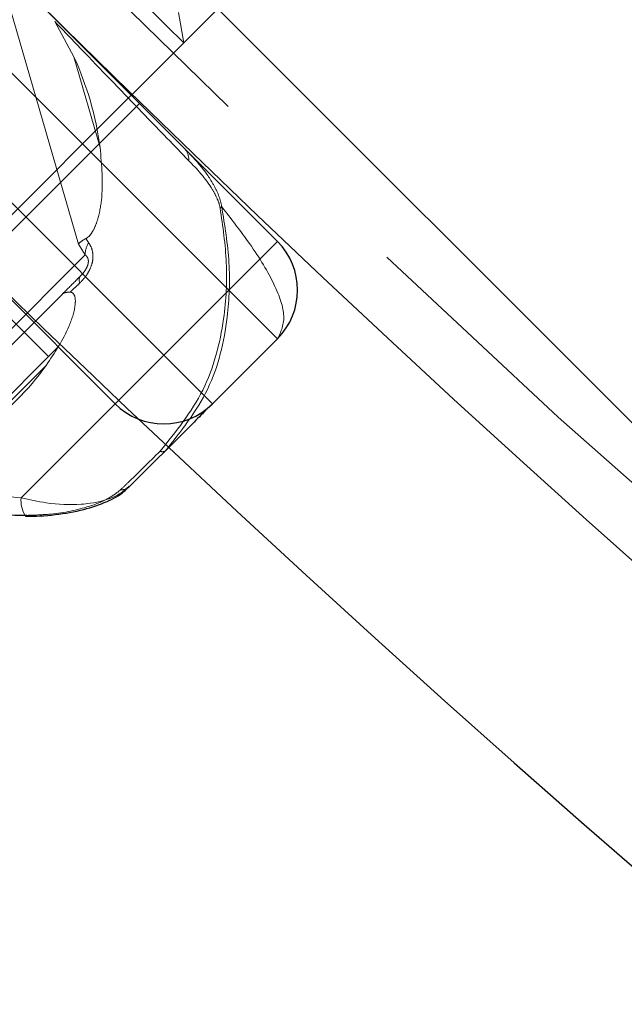
# Model space of a CAD drawing. Units: millimetres. Extents: x 0 to 420, y -119 to 297.
# Drawn here: x 235 to 237, y 132 to 135 of the extents above; entities that cross this region are included whole.
import ezdxf

# ---------------------------------------------------------------- set-up
doc = ezdxf.new("R2010")
doc.units = ezdxf.units.MM
doc.linetypes.add('HIDDEN', pattern=[1.905, 1.27, -0.635])
doc.styles.add('SLDTEXTSTYLE0', font='TXT', dxfattribs={"width": 0.605})
doc.dimstyles.new('SLDDIMSTYLE3', dxfattribs={"dimtxt": 2.825151, "dimasz": 2.5, "dimexe": 0, "dimexo": 0.0625, "dimgap": 0.706288, "dimtad": 1, "dimdec": 4, "dimlfac": 15, "dimzin": 12, "dimdsep": 46, "dimtxsty": 'SLDTEXTSTYLE0', "dimsah": 1, "dimcen": 0.09, "dimazin": 3, "dimtfac": 1, "dimtdec": 3, "dimtofl": 0, "dimtmove": 0, "dimatfit": 3, "dimfxl": 1, "dimfrac": 2, "dimtolj": 1, "dimtzin": 12, "dimarcsym": 0})

# ---------------------------------------------------------------- blocks, each defined once
blk = doc.blocks.new('_D_11')
at = {"color": 7, "linetype": 'Continuous', "lineweight": 0}
for p, q in [((237.6206, 137.0764), (225.2976, 124.7534)), ((294.142, 137.0764), (306.4649, 124.7534))]:
    blk.add_line(p, q, dxfattribs=at)
at = {"color": 7, "linetype": 'Continuous', "lineweight": 18}
blk.add_arc((265.8813, 165.3371), 56.394, 225, 315, dxfattribs=at)
for points in [[(226.0047, 125.4605), (227.5519, 123.4614), (228.0704, 124.0033)], [(305.7578, 125.4605), (303.6921, 124.0033), (304.2106, 123.4614)]]:
    blk.add_solid(points, dxfattribs=at)
at = {"color": 7, "linetype": 'Continuous', "lineweight": 18, "insert": (262.9493, 112.6949), "char_height": 2.91042, "attachment_point": 1, "style": 'SLDTEXTSTYLE0'}
blk.add_mtext('90°', dxfattribs=at)

msp = doc.modelspace()

# ---------------------------------------------------------------- hatches: boundary and pattern name
at = {"linetype": 'Continuous', "lineweight": 18}
h = msp.add_hatch(dxfattribs=at)
h.set_pattern_fill('SACNCR', angle=90, style=0)
edge = h.paths.add_edge_path(flags=0)
edge.add_arc((265.8812521, 165.3371092), 43.3333333, 0, 360)
edge = h.paths.add_edge_path(flags=0)
edge.add_arc((265.8812521, 165.3371092), 40, 0, 360)

# ---------------------------------------------------------------- linework, layer by layer
at = {"color": 7, "linetype": 'HIDDEN', "lineweight": 18}
for p, q in [((235.6193469, 134.3209567), (237.0312955, 135.7329053)), ((235.7187603, 134.5214201), (235.0150381, 135.2251423)), ((235.2425103, 134.6512269), (235.4633448, 133.8859228)), ((235.7692853, 134.4708951), (235.7537185, 134.5591787)), ((235.4505424, 134.4300839), (235.3950739, 134.5325637)), ((235.7692853, 134.4708951), (235.7187603, 134.5214201)), ((235.6194028, 134.3210126), (235.7692853, 134.4708951)), ((235.5264613, 134.1669862), (235.4505424, 134.4300839)), ((235.2022459, 133.9038557), (235.6170819, 134.3186917)), ((235.1692476, 133.823717), (235.6406521, 134.2951215)), ((235.4633448, 133.8859228), (235.4833602, 133.8549869)), ((235.4833602, 133.8549869), (235.0295789, 133.4012056)), ((235.4160107, 133.7404969), (234.9193643, 133.2438505)), ((235.1829624, 133.347171), (235.370142, 133.5343507)), ((235.7007565, 133.2854144), (235.7007335, 133.2853915))]:
    msp.add_line(p, q, dxfattribs=at)
at = {"color": 7, "linetype": 'Continuous', "lineweight": 25}
for p, q in [((234.4385706, 135.497203), (236.041346, 133.8944276)), ((235.5699415, 133.4230231), (233.9671661, 135.0257985)), ((235.6170819, 134.3186917), (235.6194028, 134.3210126)), ((235.0584676, 133.8779285), (235.3766656, 133.5597304)), ((236.041346, 133.6115849), (235.8527842, 133.4230231)), ((235.3766656, 133.5597304), (235.4049499, 133.5880147)), ((235.3766656, 133.5597304), (234.990386, 133.1734508)), ((235.8527842, 133.4230231), (235.8495637, 133.4198027)), ((235.7937291, 133.3639681), (235.6120387, 133.1822777))]:
    msp.add_line(p, q, dxfattribs=at)
at = {"color": 8, "linetype": 'Continuous', "lineweight": 18}
for p, q in [((235.8999246, 133.7530063), (234.2971493, 135.3557817)), ((234.1085874, 135.1672199), (235.7113628, 133.5644445)), ((235.8999246, 133.7530063), (236.041346, 133.8944276)), ((235.7113628, 133.5644445), (235.8999246, 133.7530063)), ((236.041346, 133.6115849), (235.8999246, 133.7530063)), ((235.5699415, 133.4230231), (235.7113628, 133.5644445)), ((235.8527842, 133.4230231), (235.7113628, 133.5644445)), ((235.2971445, 133.1502261), (235.5699415, 133.4230231))]:
    msp.add_line(p, q, dxfattribs=at)
at = {"color": 7, "linetype": 'HIDDEN', "lineweight": 18, "flags": 128}
msp.add_lwpolyline([(235.313521, 133.0988579), (235.3108431, 133.0967072), (235.3100995, 133.0966004)], dxfattribs=at)
at = {"color": 7, "linetype": 'Continuous', "lineweight": 25}
for radius in [43.3333333, 40]:
    msp.add_circle((265.8812521, 165.3371092), radius, dxfattribs=at)
at = {"color": 7, "linetype": 'HIDDEN', "lineweight": 18}
msp.add_circle((265.8812521, 165.3371092), 43.1666667, dxfattribs=at)
for centre, radius, start, end in [((265.8812521, 165.3371092), 39.98, 90.00716556, 89.99283444), ((265.8812521, 165.3371092), 39.96, 90.00716556, 89.99283444), ((265.8812521, 165.3371092), 39.8266667, 90.00716556, 89.99283444), ((265.8812521, 165.3371092), 39.8266667, 90.00716556, 89.99283444), ((265.8812521, 165.3371092), 36.6266667, 90.00716556, 89.99283444), ((265.8812521, 165.3371092), 39.8466667, 135, 315), ((265.8812521, 165.3371092), 39.8466667, 135, 315), ((265.8812521, 165.3371092), 39.8466667, 135, 315), ((265.8812521, 165.3371092), 39.8466667, 135, 315), ((265.8812521, 165.3371092), 44, 223.26349842, 226.73650158), ((234.599949, 134.0421359), 0.9348866, 7.6745486, 24.5173052), ((235.7388184, 134.1334099), 0.0449487, 354.7327928, 43.4989209), ((235.8643621, 134.0098738), 0.0216259, 299.5766012, 315.3797647), ((235.5425821, 133.8570238), 0.0592569, 145.9484357, 181.969882), ((235.4852289, 133.7822866), 0.0197224, 145.455083, 206.3324352), ((234.6861968, 134.0311171), 0.8453154, 305.9917542, 324.0081656), ((235.7078816, 133.2978403), 0.014355, 240.1354561, 301.2550947), ((235.7079044, 133.2978644), 0.014356, 240.1387257, 301.2553547), ((235.5881687, 133.2078344), 0.0349703, 266.0956057, 313.0455961)]:
    msp.add_arc(centre, radius, start, end, dxfattribs=at)
at = {"color": 7, "linetype": 'Continuous', "lineweight": 25}
for centre, radius, start, end in [((235.8999246, 133.7530063), 0.2, 315, 45), ((235.7113628, 133.5644445), 0.2, 225, 315), ((265.8812521, 165.3371092), 44, 226.73650158, 313.26349842)]:
    msp.add_arc(centre, radius, start, end, dxfattribs=at)
at = {"color": 8, "linetype": 'Continuous', "lineweight": 18}
msp.add_arc((235.3769837, 133.1411361), 0.080355, 173.5046005, 213.6581717, dxfattribs=at)
at = {"color": 7, "linetype": 'HIDDEN', "lineweight": 18}
for points, knots in [([(235.3950739, 134.5325637), (235.428088, 134.4981389), (235.5226009, 134.3995876), (235.6481476, 134.2690489), (235.7416816, 134.1725205), (235.7835774, 134.1292836)], [0, 0, 0, 0, 0.228615736, 0.654481911, 1, 1, 1, 1]), ([(235.4850276, 133.9025939), (235.4853325, 133.9027483), (235.4888226, 133.9045153), (235.4963202, 133.9105904), (235.5079259, 133.9271618), (235.5220772, 133.9616851), (235.5375388, 134.0441604), (235.5310832, 134.1157399), (235.5264614, 134.1669862)], [0, 0, 0, 0, 0.005248885, 0.060075439, 0.127590168, 0.234336698, 0.45183565, 1, 1, 1, 1]), ([(235.8797549, 133.9946836), (235.879392, 133.9967095), (235.8772309, 134.0087738), (235.8692351, 134.0335424), (235.8479509, 134.0750928), (235.8139653, 134.1203061), (235.7857453, 134.1495226), (235.7714237, 134.16435)], [0, 0, 0, 0, 0.025142003, 0.149719036, 0.322029301, 0.655929968, 1, 1, 1, 1]), ([(235.7835774, 134.1292836), (235.8076, 134.1043494), (235.837255, 134.0735693), (235.8658537, 134.0214069), (235.8728264, 134.0020192), (235.8747307, 133.9925807), (235.8750363, 133.9910658)], [0, 0, 0, 0, 0.703717014, 0.868708704, 0.97892687, 1, 1, 1, 1]), ([(235.8750363, 133.9910658), (235.8827775, 133.938167), (235.8984589, 133.8310092), (235.8884842, 133.6509682), (235.8375385, 133.4541208), (235.7465653, 133.3419148), (235.7007565, 133.2854144)], [0, 0, 0, 0, 0.208811759, 0.422992509, 0.709452905, 1, 1, 1, 1]), ([(235.715353, 133.285592), (235.761397, 133.3431906), (235.852527, 133.4571897), (235.8990728, 133.6543436), (235.9057907, 133.8340451), (235.8885119, 133.940654), (235.8797549, 133.9946836)], [0, 0, 0, 0, 0.2927644763, 0.5794383575, 0.7868584043, 1, 1, 1, 1]), ([(235.8797549, 133.9946836), (235.9058202, 133.9611571), (235.9709602, 133.8773705), (236.0340472, 133.7730243), (236.0708967, 133.6706041), (236.0517004, 133.6322603), (236.0413533, 133.6115922)], [0, 0, 0, 0, 0.172571784, 0.43127654, 0.693447444, 1, 1, 1, 1]), ([(235.4850276, 133.9025939), (235.4783839, 133.8986803), (235.4688286, 133.8930516), (235.4644325, 133.8875882), (235.4633876, 133.8859882), (235.4633448, 133.8859228)], [0, 0, 0, 0, 0.686378026, 0.987174204, 1, 1, 1, 1]), ([(235.4675531, 133.7735382), (235.4740881, 133.7803976), (235.4820811, 133.7887873), (235.4931042, 133.8053787), (235.5009866, 133.8209065), (235.5060307, 133.8418535), (235.505739, 133.8627811), (235.5006594, 133.8787161), (235.4953816, 133.887168), (235.4934858, 133.890204)], [0, 0, 0, 0, 0.201553053, 0.246515937, 0.40398788, 0.542103027, 0.683218455, 0.886205534, 1, 1, 1, 1]), ([(235.4934858, 133.890204), (235.4933671, 133.8903776), (235.490548, 133.8944998), (235.4877284, 133.8986339), (235.4850276, 133.9025939)], [0, 0, 0, 0, 0.042113736, 1, 1, 1, 1]), ([(235.4833602, 133.8549869), (235.4846747, 133.8538461), (235.4880896, 133.8508826), (235.4912501, 133.8455239), (235.4924285, 133.8384398), (235.4924379, 133.8339282), (235.4913999, 133.8281157), (235.4892885, 133.821606), (235.4855577, 133.8141535), (235.4786748, 133.8037348), (235.4729605, 133.7976822), (235.468984, 133.7934702)], [0, 0, 0, 0, 0.133249494, 0.346165673, 0.391258195, 0.470284964, 0.519693268, 0.582767704, 0.674234231, 0.773301763, 1, 1, 1, 1]), ([(235.468984, 133.7934702), (235.4647696, 133.7892557), (235.4474209, 133.7719071), (235.4295445, 133.7540307), (235.4160107, 133.7404969)], [0, 0, 0, 0, 0.242926477, 1, 1, 1, 1]), ([(235.4399843, 133.7468686), (235.4451606, 133.7518848), (235.4544253, 133.7608629), (235.4635337, 133.7696573), (235.4675531, 133.7735382)], [0, 0, 0, 0, 0.558712764, 1, 1, 1, 1]), ([(235.3701421, 133.5343506), (235.394554, 133.5713558), (235.4312079, 133.6269182), (235.4542283, 133.6979206), (235.455243, 133.7300308), (235.4498264, 133.7426087), (235.4445396, 133.7463232), (235.4407962, 133.7467714), (235.4399843, 133.7468686)], [0, 0, 0, 0, 0.499853986, 0.750519348, 0.876534608, 0.930529512, 0.984931513, 1, 1, 1, 1]), ([(235.4160107, 133.7404969), (235.4160915, 133.7405767), (235.4180661, 133.7425272), (235.4241857, 133.7466383), (235.4338472, 133.7467792), (235.4399843, 133.7468686)], [0, 0, 0, 0, 0.015323865, 0.374530161, 1, 1, 1, 1]), ([(235.7007335, 133.2853915), (235.6680619, 133.2530976), (235.6271843, 133.2126925), (235.5927084, 133.1795904), (235.5857875, 133.1729452)], [0, 0, 0, 0, 0.799252831, 1, 1, 1, 1]), ([(235.5857875, 133.1729452), (235.5747524, 133.1644163), (235.5481225, 133.1438341), (235.4758432, 133.11677), (235.3937464, 133.1015622), (235.3347682, 133.0995741), (235.313521, 133.0988579)], [0, 0, 0, 0, 0.167995247, 0.405406217, 0.785794544, 1, 1, 1, 1])]:
    msp.add_open_spline(points, degree=3, knots=knots, dxfattribs=at)
at = {"color": 7, "linetype": 'Continuous', "lineweight": 25}
for points, knots in [([(235.8330646, 133.4033035), (235.8321412, 133.4023802), (235.8251099, 133.3953489), (235.8083169, 133.3785559), (235.7937291, 133.3639681)], [0, 0, 0, 0, 0.131317964, 1, 1, 1, 1]), ([(235.3100627, 133.0966369), (235.3103499, 133.0966243), (235.3379269, 133.0954176), (235.3960442, 133.0999292), (235.4762029, 133.1128006), (235.5437182, 133.1364125), (235.5886438, 133.159233), (235.605745, 133.1779701), (235.6106371, 133.1833302)], [0, 0, 0, 0, 0.002729097, 0.262073739, 0.522002669, 0.742801613, 0.92642381, 1, 1, 1, 1]), ([(235.313521, 133.0988579), (235.2516736, 133.098899), (235.1246976, 133.0989835), (234.9992973, 133.1208013), (234.9349769, 133.1319921)], [0, 0, 0, 0, 0.487079118, 1, 1, 1, 1])]:
    msp.add_open_spline(points, degree=3, knots=knots, dxfattribs=at)
at = {"color": 8, "linetype": 'Continuous', "lineweight": 18}
for points, knots in [([(235.0083627, 133.1914275), (235.0486984, 133.1821256), (235.144202, 133.1601013), (235.2411451, 133.1538419), (235.2971445, 133.1502261)], [0, 0, 0, 0, 0.422348374, 1, 1, 1, 1]), ([(235.2971445, 133.1502261), (235.321271, 133.1447154), (235.3790045, 133.1315287), (235.4481149, 133.1283568), (235.515782, 133.1356445), (235.5697085, 133.1494986), (235.5992614, 133.1723833), (235.6120387, 133.1822777)], [0, 0, 0, 0, 0.208334241, 0.498531101, 0.576770729, 0.81701342, 1, 1, 1, 1])]:
    msp.add_open_spline(points, degree=3, knots=knots, dxfattribs=at)

# ---------------------------------------------------------------- dimensions: what is measured, and where the dimension line sits
at = {"color": 7, "linetype": 'Continuous', "lineweight": 18}
dim = msp.add_angular_dim_2l(base=(265.8812521, 108.9431312), line1=((237.8326832, 137.2885402), (261.1672069, 160.623064)), line2=((293.9298211, 137.2885402), (270.5952974, 160.623064)), dimstyle='SLDDIMSTYLE3', dxfattribs=at)
dim.commit()
dim.dimension.update_dxf_attribs({"geometry": '_D_11', "text_midpoint": (265.8812521, 108.9431312), "dimtype": 162})

doc.saveas('drawing.dxf')
